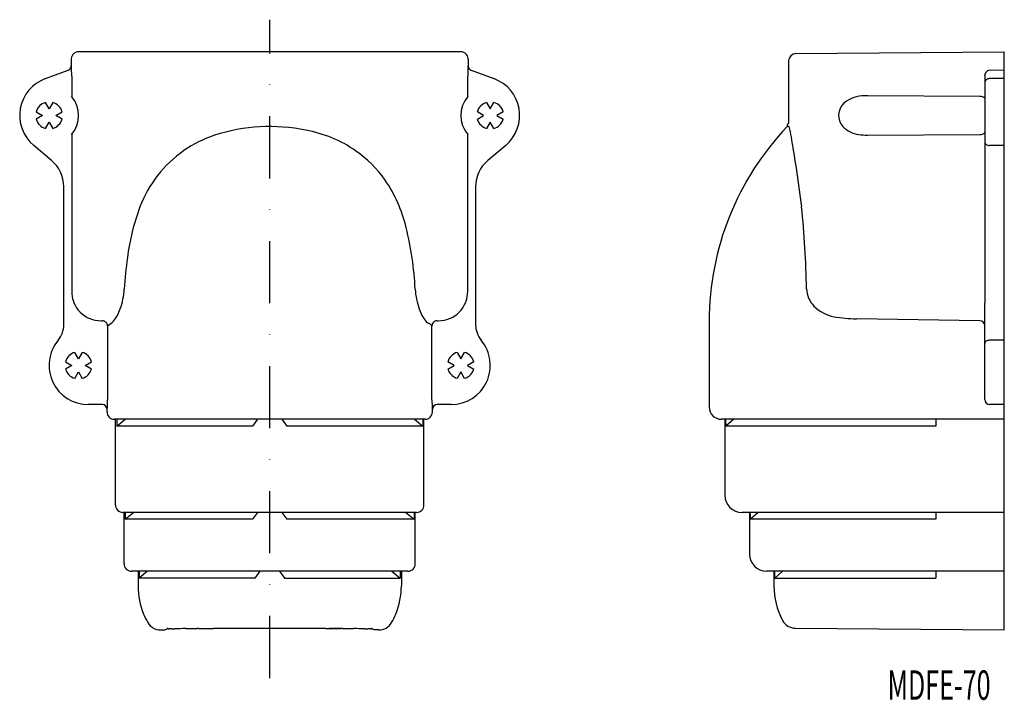
# Model space of a CAD drawing. Extents: x -72 to 129, y -79 to 60.
import ezdxf
from ezdxf.enums import TextEntityAlignment as Align

# ---------------------------------------------------------------- set-up
doc = ezdxf.new("R2010")
doc.units = 0
doc.linetypes.add('DASHDOT', pattern=[25.4, 12.7, -6.35, 0, -6.35])
doc.layers.add('1', color=7, linetype='CONTINUOUS')
doc.styles.add('MDRAFSTD', font='TXT', dxfattribs={"bigfont": 'BIGFONT'})

msp = doc.modelspace()

# ---------------------------------------------------------------- linework, layer by layer
at = {"layer": '1', "color": 7, "linetype": 'DASHDOT'}
msp.add_line((-21.01, -74.29), (-21.01, 60.08), dxfattribs=at)
at = {"layer": '1', "color": 7, "linetype": 'CONTINUOUS'}
for p, q in [((17.98, 53.55), (-59.99, 53.55)), ((86.33, 53.18), (128.85, 53.55)), ((128.85, -64.45), (128.85, 53.55)), ((-61.49, 52.05), (-61.49, 50.68)), ((19.48, 52.05), (19.48, 50.68)), ((84.85, 51.68), (84.85, 38.95)), ((-66.74, 48.07), (-62.1, 49.76)), ((-61.4, 48.58), (-61.4, 44.42)), ((19.39, 44.42), (19.39, 48.58)), ((20.08, 49.76), (24.73, 48.07)), ((124.85, 48.58), (124.85, 28.49)), ((128.85, 49.74), (125.85, 49.76)), ((128.85, 48.07), (125.85, 48.07)), ((123.86, 44.42), (100.92, 44.57)), ((-66.01, 41.9), (-66.75, 43.19)), ((-65.26, 43.19), (-66.01, 41.9)), ((23.25, 43.19), (23.99, 41.9)), ((23.99, 41.9), (24.74, 43.19)), ((-68.65, 41.3), (-67.36, 40.55)), ((-67.36, 40.55), (-68.65, 39.8)), ((-64.66, 40.55), (-63.36, 41.3)), ((-63.36, 39.8), (-64.66, 40.55)), ((22.64, 40.55), (21.35, 41.3)), ((21.35, 39.8), (22.64, 40.55)), ((26.64, 41.3), (25.34, 40.55)), ((25.34, 40.55), (26.64, 39.8)), ((-66.75, 37.9), (-66.01, 39.2)), ((-66.01, 39.2), (-65.26, 37.9)), ((23.99, 39.2), (23.25, 37.9)), ((24.74, 37.9), (23.99, 39.2)), ((84.65, 38.35), (84.9, 38.29)), ((84.99, 38.26), (84.9, 38.28)), ((95.52, 38.83), (95.93, 38.26)), ((-61.4, 36.67), (-61.4, 4.63)), ((19.39, 4.63), (19.39, 36.67)), ((100.92, 36.53), (123.86, 36.67)), ((-65.51, 31.36), (-69.15, 34.42)), ((27.14, 34.42), (23.49, 31.36)), ((128.85, 34.42), (125.85, 34.42)), ((124.87, 28.49), (124.87, 2.31)), ((-63.01, -2.15), (-63.01, 26)), ((20.99, 26), (20.99, -2.15)), ((124.85, -17.45), (124.85, 2.31)), ((-55.41, -1.37), (-55.1, -1.37)), ((-54.1, -2.37), (-53.13, -1.69)), ((11.69, -1.96), (11.59, -1.88)), ((12.09, -2.37), (11.69, -1.96)), ((13.09, -1.37), (13.39, -1.37)), ((68.65, -1.45), (68.65, -18.95)), ((123.86, -1.37), (98.69, -0.93)), ((-54.1, -2.37), (-54.1, -17.45)), ((12.09, -17.45), (12.09, -2.37)), ((128.85, -5.34), (125.85, -5.34)), ((-60.01, -9.1), (-60.75, -7.81)), ((-59.26, -7.81), (-60.01, -9.1)), ((17.25, -7.81), (17.99, -9.1)), ((17.99, -9.1), (18.74, -7.81)), ((-62.65, -9.7), (-61.36, -10.45)), ((-58.66, -10.45), (-57.36, -9.7)), ((16.64, -10.45), (15.35, -9.7)), ((20.64, -9.7), (19.34, -10.45)), ((-61.36, -10.45), (-62.65, -11.2)), ((-60.75, -13.1), (-60.01, -11.8)), ((-60.01, -11.8), (-59.26, -13.1)), ((-57.36, -11.2), (-58.66, -10.45)), ((15.35, -11.2), (16.64, -10.45)), ((17.99, -11.8), (17.25, -13.1)), ((18.74, -13.1), (17.99, -11.8)), ((19.34, -10.45), (20.64, -11.2)), ((-55.14, -18.45), (-58.01, -18.45)), ((-54.19, -19.95), (-54.19, -19.45)), ((12.18, -19.95), (12.18, -19.45)), ((15.99, -18.45), (13.18, -18.45)), ((128.85, -18.45), (125.85, -18.45)), ((10.68, -21.45), (-52.69, -21.45)), ((-52.46, -38.95), (-52.46, -21.45)), ((-52.22, -21.45), (-52.22, -22.85)), ((-52.22, -22.85), (-50.52, -21.45)), ((-23.51, -21.45), (-24.51, -22.85)), ((-18.51, -21.45), (-17.51, -22.85)), ((8.51, -21.45), (10.21, -22.85)), ((10.21, -21.45), (10.21, -22.85)), ((10.45, -38.95), (10.45, -21.45)), ((128.85, -21.45), (71.15, -21.45)), ((71.85, -21.45), (71.85, -36.95)), ((73.65, -21.45), (72.05, -22.85)), ((114.85, -21.45), (114.85, -22.85)), ((-24.51, -22.85), (-52.22, -22.85)), ((10.21, -22.85), (-17.51, -22.85)), ((114.85, -22.85), (72.05, -22.85)), ((8.95, -40.45), (-50.96, -40.45)), ((-50.71, -50.95), (-50.71, -40.45)), ((-50.46, -40.45), (-50.46, -41.85)), ((-50.46, -41.85), (-48.76, -40.45)), ((-24.51, -41.85), (-50.46, -41.85)), ((-23.51, -40.45), (-24.51, -41.85)), ((-18.51, -40.45), (-17.51, -41.85)), ((8.45, -41.85), (-17.51, -41.85)), ((6.75, -40.45), (8.45, -41.85)), ((8.45, -40.45), (8.45, -41.85)), ((8.69, -50.95), (8.69, -40.45)), ((128.85, -40.45), (75.35, -40.45)), ((76.85, -40.45), (76.85, -48.95)), ((78.66, -40.45), (77.06, -41.85)), ((114.85, -41.85), (77.06, -41.85)), ((114.85, -40.45), (114.85, -41.85)), ((7.19, -52.45), (-49.21, -52.45)), ((-47.87, -52.45), (-47.87, -55.45)), ((-47.62, -52.45), (-47.62, -53.85)), ((-45.92, -52.45), (-47.62, -53.85)), ((-24.01, -53.85), (-47.62, -53.85)), ((-23.01, -52.45), (-24.01, -53.85)), ((-19.01, -52.45), (-18.01, -53.85)), ((-18.01, -53.85), (5.61, -53.85)), ((3.91, -52.45), (5.61, -53.85)), ((5.61, -52.45), (5.61, -53.85)), ((5.86, -52.45), (5.86, -55.45)), ((128.85, -52.45), (80.35, -52.45)), ((81.85, -52.45), (81.85, -55.45)), ((82.02, -53.85), (83.63, -52.45)), ((82.02, -53.85), (114.85, -53.85)), ((114.85, -52.45), (114.85, -53.85)), ((-42.37, -64.45), (-42, -64.27)), ((-35.5, -64.14), (-33.15, -64.16)), ((-35.5, -64.14), (-32.46, -64.17)), ((-9.55, -64.17), (-6.51, -64.14)), ((-6.52, -64.14), (-8.86, -64.16)), ((0.35, -64.45), (-0.01, -64.27)), ((86.22, -64.08), (128.85, -64.45)), ((-43.26, -64.45), (-42.37, -64.45)), ((1.25, -64.45), (0.35, -64.45))]:
    msp.add_line(p, q, dxfattribs=at)
for centre, radius, start, end in [((-59.99, 52.05), 1.5, 130.9301, 175.9433), ((-59.99, 52.05), 1.5, 108.4344, 130.9301), ((-59.99, 52.05), 1.5, 89.9992, 108.4344), ((17.98, 52.05), 1.5, 71.5656, 90.0008), ((17.98, 52.05), 1.5, 49.0699, 71.5656), ((17.98, 52.05), 1.5, 4.0567, 49.0699), ((86.35, 51.68), 1.5, 90.5, 180), ((-62.49, 50.68), 1, 312.494, 334.998), ((-62.49, 50.68), 1, 334.998, 357.494), ((-59.99, 52.05), 1.5, 175.9433, 180.0008), ((-62.49, 50.68), 1, 357.494, 0), ((-111.7, 48.92), 50.3, 359.6175, 2.0015), ((67.6, 48.93), 48.21, 177.9127, 180.4112), ((17.98, 52.05), 1.5, 0, 4.0567), ((20.48, 50.68), 1, 180.0016, 182.506), ((20.48, 50.68), 1, 182.506, 205.002), ((20.48, 50.68), 1, 205.002, 227.506), ((-62.49, 50.68), 1, 290, 312.494), ((20.48, 50.68), 1, 227.506, 250), ((126.38, 48.58), 1.54, 164.8103, 180.1414), ((125.87, 48.72), 1.01, 138.8401, 164.8103), ((126.07, 48.55), 1.27, 120.6655, 138.8401), ((125.84, 48.95), 0.806, 89.1651, 120.6655), ((-64.01, 40.55), 8, 110, 230), ((21.99, 40.55), 8, 310, 70), ((125.71, 47.13), 0.866, 155.2942, 180), ((125.85, 47.06), 1.01, 134.2607, 155.2942), ((125.79, 47.12), 0.935, 110.4049, 134.2607), ((125.85, 46.97), 1.09, 90, 110.4049), ((-66.01, 40.55), 6.02, 319.8828, 40.1172), ((23.99, 40.55), 6.02, 139.8828, 220.1172), ((100.58, 37.12), 7.46, 87.3548, 121.7786), ((124.03, 43.4), 1.04, 38.1955, 99.1013), ((-66.01, 40.55), 2.75, 105.7913, 164.2087), ((-66.01, 40.55), 2.75, 15.7913, 74.2087), ((23.99, 40.55), 2.75, 105.7913, 164.2087), ((23.99, 40.55), 2.75, 15.7913, 74.2087), ((98.48, 40.56), 3.43, 122.2584, 210.3087), ((-66.01, 40.55), 2.75, 195.7913, 254.2087), ((-66.01, 40.55), 2.75, 285.7913, 344.2087), ((-20.96, 1.47), 36.8, 78.4876, 107.8885), ((23.99, 40.55), 2.75, 195.7913, 254.2087), ((23.99, 40.55), 2.75, 285.7913, 344.2087), ((126.13, -1.45), 57.48, 136.3024, 180), ((84.85, 38.56), 0.291, 92.2398, 224.9299), ((83.85, 38.95), 1, 316.3034, 323.1329), ((83.85, 38.95), 1, 354.0006, 0), ((15.79, 23.84), 70.69, 8.1756, 11.7727), ((99.82, 42.07), 5.44, 224.4062, 262.7815), ((-24.54, 13.18), 24.56, 108.3328, 124.7495), ((-18.46, 11.36), 26.61, 55.7418, 79.5102), ((100.84, 46.34), 9.81, 260.019, 270.4914), ((124.04, 37.68), 1.02, 260.2754, 322.4278), ((125.41, 35.19), 0.56, 180, 212.6767), ((125.91, 35.51), 1.16, 212.6767, 228.25), ((125.67, 35.24), 0.796, 228.25, 255.6659), ((125.85, 35.93), 1.51, 255.6659, 270), ((-24.51, 13.22), 24.54, 124.8584, 159.337), ((-17.28, 13.47), 24.2, 34.9803, 55.2415), ((-156.15, -7.4), 245.42, 6.8642, 9.6868), ((-70.01, 26), 7, 0, 50), ((27.99, 26), 7, 130, 180), ((-22.08, 10.7), 29.73, 13.5304, 34.0562), ((-6.11, 6.11), 44.26, 159.1245, 172.9544), ((-100.46, 2.34), 188.98, 0.8522, 5.9496), ((-56.2, 2.03), 64.94, 2.7115, 13.9172), ((31.59, 0.24), 82.4, 172.1211, 176.6146), ((-55.41, 4.63), 5.99, 180.0119, 199.4506), ((-65.64, 6.06), 15, 340.4858, 356.3473), ((23.63, 6.06), 15, 183.6555, 199.5114), ((13.4, 4.63), 5.99, 340.5487, 359.9887), ((93.82, 5.38), 5.33, 182.4337, 224.4657), ((-55.4, 4.63), 6, 199.4184, 202.486), ((-55.41, 4.63), 6, 202.486, 247.514), ((13.4, 4.63), 6, 292.486, 337.514), ((13.39, 4.63), 6, 337.514, 340.5816), ((-58.76, 3.38), 7.62, 320.6252, 342.1917), ((16.52, 3.26), 7.37, 197.4395, 219.7436), ((95.46, 6.95), 7.6, 224.2807, 259.7547), ((-55.41, 4.64), 6, 247.514, 269.9961), ((-55.1, -2.36), 1, 67.4895, 89.9877), ((-55.1, -2.37), 1, 22.5105, 67.4895), ((-55.1, -2.37), 1, 0.0123, 22.5105), ((-53.76, -0.77), 1.12, 304.5695, 322.3357), ((11.75, -0.77), 1.12, 217.6349, 261.8354), ((13.09, -2.37), 1, 157.4895, 179.9877), ((13.09, -2.37), 1, 112.5105, 157.4895), ((13.09, -2.36), 1, 90.0123, 112.5105), ((13.39, 4.64), 6, 270.0039, 292.486), ((98.29, 20.78), 21.71, 258.8775, 271.0402), ((123.85, -2.37), 1, 0, 89), ((-68.01, -2.15), 5, 320.2849, 0), ((25.99, -2.15), 5, 180, 219.7151), ((-58.01, -10.45), 8, 140.2849, 270), ((15.99, -10.45), 8, 270, 39.7151), ((125.25, -5.98), 0.398, 139.4464, 180), ((126.13, -6.73), 1.56, 129.2938, 139.4464), ((125.6, -6.1), 0.734, 100.0023, 129.2938), ((125.85, -7.47), 2.13, 90, 100.0023), ((-60.01, -10.45), 2.75, 105.7913, 164.2087), ((-60.01, -10.45), 2.75, 15.7913, 74.2087), ((17.99, -10.45), 2.75, 105.7913, 164.2087), ((17.99, -10.45), 2.75, 15.7913, 74.2087), ((-60.01, -10.45), 2.75, 195.7913, 254.2087), ((-60.01, -10.45), 2.75, 285.7913, 344.2087), ((17.99, -10.45), 2.75, 195.7913, 254.2087), ((17.99, -10.45), 2.75, 285.7913, 344.2087), ((-97.4, -17.78), 43.29, 357.7986, 0.4271), ((57.24, -17.77), 45.14, 179.6026, 182.1115), ((125.85, -17.45), 1, 180, 270), ((-55.19, -19.45), 1, 0, 90), ((-52.69, -19.95), 1.5, 180.0043, 270.0045), ((10.68, -19.95), 1.5, 269.9957, 0), ((13.18, -19.45), 1, 90, 180), ((71.15, -18.95), 2.5, 180, 270), ((135.19, -17.95), 63.34, 183.1677, 184.4372), ((75.35, -36.95), 3.5, 180, 270), ((-50.96, -38.95), 1.5, 180.0043, 270.0045), ((8.95, -38.95), 1.5, 269.9957, 0), ((136.72, -36.95), 59.87, 183.3517, 184.6953), ((80.35, -48.95), 3.5, 180, 270), ((-49.21, -50.95), 1.5, 180.0043, 270.0045), ((7.19, -50.95), 1.5, 269.9957, 0), ((136, -49.65), 54.15, 182.9643, 184.4492), ((-32.87, -55.45), 15, 180, 202.5053), ((-9.14, -55.45), 15, 337.4947, 0), ((96.85, -55.45), 15, 180, 207.9701), ((-32.87, -55.45), 15, 202.5053, 210.0052), ((-9.15, -55.45), 15, 329.9948, 337.4947), ((-43.26, -61.45), 3, 210.0063, 270.0015), ((-41.88, -64.27), 0.122, 53.0274, 178.4526), ((-41.63, -63.93), 0.309, 233.0274, 274.1992), ((-40.93, -73.39), 9.18, 90.4657, 94.1992), ((-41.29, -29.79), 34.42, 270.4657, 271.4608), ((-37.1, -193.91), 129.74, 90.4555, 91.4608), ((-44.39, 722.58), 786.77, 270.45553, 270.6213), ((-26.95, -885.78), 821.69, 90.59619, 90.6213), ((-25.87, -737.13), 673, 90.10357, 90.56114), ((-21.01, -3428.15), 3364.03, 89.89643, 90.10357), ((-16.14, -737.13), 673, 89.43886, 89.89643), ((-15.07, -885.78), 821.69, 89.3787, 89.40381), ((2.37, 722.58), 786.77, 269.3787, 269.54447), ((-4.91, -193.91), 129.74, 88.5392, 89.5445), ((-0.73, -29.79), 34.42, 268.5392, 269.5343), ((-1.08, -73.39), 9.18, 85.8008, 89.5343), ((-0.39, -63.93), 0.309, 265.8008, 306.9726), ((-0.13, -64.27), 0.122, 1.5474, 126.9726), ((1.25, -61.45), 3, 269.9985, 329.9937), ((86.25, -61.08), 3, 207.9701, 269.5)]:
    msp.add_arc(centre, radius, start, end, dxfattribs=at)

# ---------------------------------------------------------------- texts
at = {"layer": '1', "color": 7, "linetype": 'CONTINUOUS', "style": 'MDRAFSTD', "width": 0.775321}
msp.add_text('MDFE-70', height=6, dxfattribs=at).set_placement((105.03, -78.69), (126.05, -78.69), align=Align.FIT)

doc.saveas('drawing.dxf')
